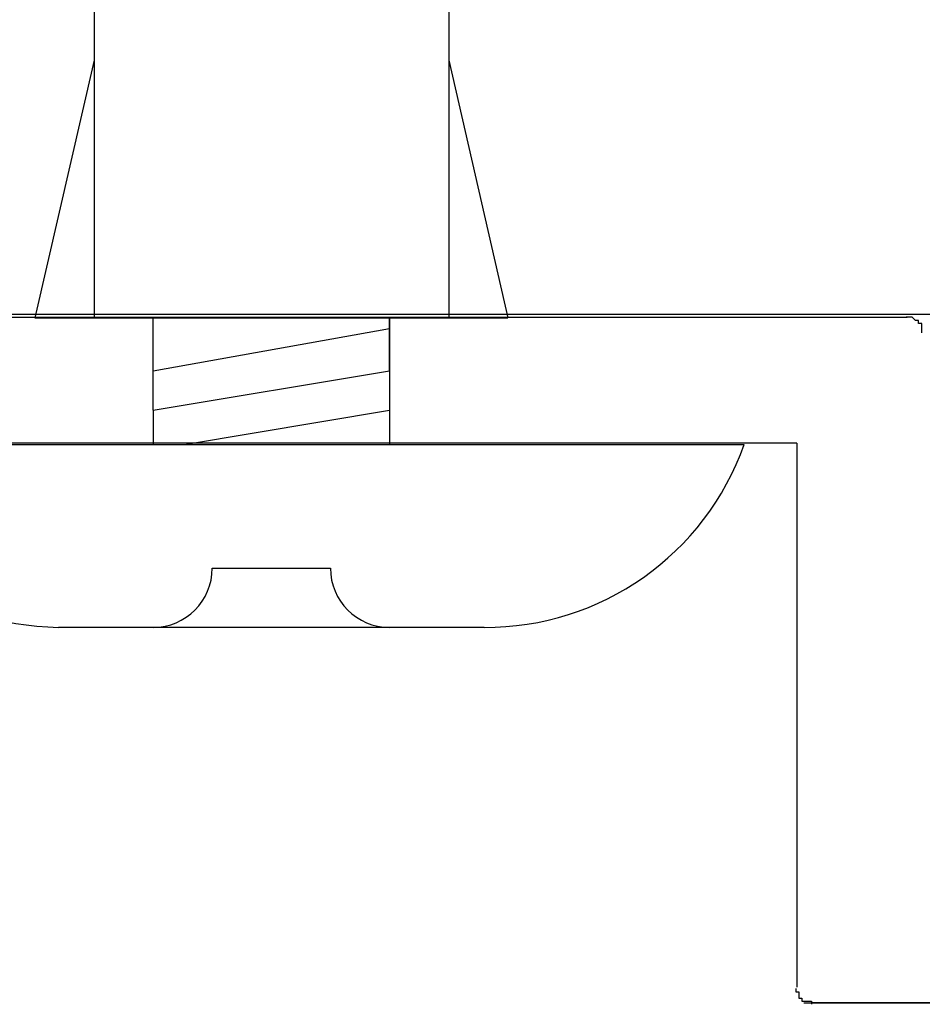
# Model space of a CAD drawing. Extents: x 3147 to 3444, y 1118 to 1328.
# Drawn here: x 3299 to 3302, y 1242 to 1245 of the extents above; entities that cross this region are included whole.
import ezdxf

# ---------------------------------------------------------------- set-up
doc = ezdxf.new("R2010")
doc.units = 0
doc.layers.get('0').update_dxf_attribs({"linetype": 'CONTINUOUS'})
doc.layers.add('本体1', color=7, linetype='CONTINUOUS')
doc.layers.add('本体2', color=11, linetype='CONTINUOUS')

msp = doc.modelspace()

# ---------------------------------------------------------------- linework, layer by layer
msp.add_line((3301.6157, 1241.9649), (3398.6277, 1241.9649))
at = {"layer": '本体1', "color": 3, "linetype": 'CONTINUOUS'}
for p, q in [((3299.3643, 1245.421), (3299.3643, 1244.1382)), ((3300.4893, 1245.421), (3300.4893, 1244.1382)), ((3299.3643, 1244.9552), (3299.1764, 1244.1382)), ((3300.4893, 1244.9552), (3300.6772, 1244.1382)), ((3299.7393, 1243.3434), (3300.1143, 1243.3434)), ((3300.6018, 1243.1559), (3299.2518, 1243.1559))]:
    msp.add_line(p, q, dxfattribs=at)
at = {"layer": '本体1'}
for p, q in [((3299.1764, 1244.1382), (3300.6772, 1244.1382)), ((3299.5518, 1243.8446), (3299.5518, 1244.1382)), ((3300.3018, 1243.9696), (3300.3018, 1244.1382)), ((3300.3018, 1244.1382), (3300.3018, 1243.8446)), ((3299.5518, 1243.8446), (3299.5518, 1243.7363)), ((3300.3018, 1243.8446), (3300.3018, 1243.7363)), ((3298.4268, 1243.7363), (3301.4268, 1243.7363))]:
    msp.add_line(p, q, dxfattribs=at)
at = {"layer": '本体1', "color": 3}
for p, q in [((3299.5518, 1243.9696), (3300.3011, 1244.1041)), ((3299.5518, 1243.8446), (3300.3018, 1243.9696)), ((3299.6518, 1243.7363), (3300.3018, 1243.8446))]:
    msp.add_line(p, q, dxfattribs=at)
at = {"layer": '本体1', "color": 3, "linetype": 'CONTINUOUS'}
for centre, radius, start, end in [((3299.2669, 1244.054), 0.8982, 200.7132, 269.0363), ((3300.6061, 1244.0263), 0.8704, 269.7129, 340.5375), ((3299.5518, 1243.3434), 0.1875, 270, 0), ((3300.3018, 1243.3434), 0.1875, 180, 270)]:
    msp.add_arc(centre, radius, start, end, dxfattribs=at)
at = {"layer": '本体2'}
for p, q in [((3295.1433, 1244.1399), (3301.9433, 1244.1399)), ((3301.5933, 1243.7399), (3295.422, 1243.7399)), ((3301.5933, 1243.7399), (3301.5933, 1242.0149)), ((3304.8433, 1241.9649), (3301.6433, 1241.9649))]:
    msp.add_line(p, q, dxfattribs=at)
for points in [[(3295.14, 1244.15, 0), (3295.16, 1244.15, 0), (3295.22, 1244.15, 0), (3295.32, 1244.15, 0), (3295.46, 1244.15, 0), (3295.64, 1244.15, 0), (3295.86, 1244.15, 0), (3296.11, 1244.15, 0), (3296.4, 1244.15, 0), (3296.72, 1244.15, 0), (3297.08, 1244.15, 0), (3297.48, 1244.15, 0), (3297.9, 1244.15, 0), (3298.37, 1244.15, 0), (3298.86, 1244.15, 0), (3299.38, 1244.15, 0), (3299.94, 1244.15, 0), (3300.53, 1244.15, 0), (3301.15, 1244.15, 0), (3301.79, 1244.15, 0), (3302.47, 1244.15, 0)], [(3301.99, 1244.09, 0), (3301.99, 1244.09, 0), (3301.99, 1244.09, 0), (3301.99, 1244.09, 0), (3301.99, 1244.09, 0), (3301.99, 1244.09, 0), (3301.99, 1244.09, 0), (3301.99, 1244.09, 0), (3301.99, 1244.1, 0), (3301.99, 1244.1, 0), (3301.99, 1244.1, 0), (3301.99, 1244.1, 0), (3301.99, 1244.1, 0), (3301.99, 1244.1, 0), (3301.99, 1244.1, 0), (3301.99, 1244.1, 0), (3301.99, 1244.1, 0), (3301.99, 1244.1, 0), (3301.99, 1244.1, 0), (3301.99, 1244.1, 0), (3301.99, 1244.1, 0), (3301.99, 1244.1, 0), (3301.99, 1244.1, 0), (3301.99, 1244.1, 0), (3301.99, 1244.1, 0), (3301.99, 1244.11, 0), (3301.99, 1244.11, 0), (3301.99, 1244.11, 0), (3301.99, 1244.11, 0), (3301.99, 1244.11, 0), (3301.99, 1244.11, 0), (3301.99, 1244.11, 0), (3301.99, 1244.11, 0), (3301.99, 1244.11, 0), (3301.99, 1244.11, 0), (3301.99, 1244.11, 0), (3301.99, 1244.11, 0), (3301.99, 1244.11, 0), (3301.99, 1244.11, 0), (3301.99, 1244.11, 0), (3301.99, 1244.11, 0), (3301.99, 1244.11, 0), (3301.99, 1244.11, 0), (3301.99, 1244.12, 0), (3301.99, 1244.12, 0), (3301.99, 1244.12, 0), (3301.99, 1244.12, 0), (3301.99, 1244.12, 0), (3301.98, 1244.12, 0), (3301.98, 1244.12, 0), (3301.98, 1244.12, 0), (3301.98, 1244.12, 0), (3301.98, 1244.12, 0), (3301.98, 1244.12, 0), (3301.98, 1244.12, 0), (3301.98, 1244.12, 0), (3301.98, 1244.12, 0), (3301.98, 1244.12, 0), (3301.98, 1244.12, 0), (3301.98, 1244.12, 0), (3301.98, 1244.12, 0), (3301.98, 1244.12, 0), (3301.98, 1244.12, 0), (3301.98, 1244.13, 0), (3301.98, 1244.13, 0), (3301.98, 1244.13, 0), (3301.98, 1244.13, 0), (3301.98, 1244.13, 0), (3301.98, 1244.13, 0), (3301.98, 1244.13, 0), (3301.98, 1244.13, 0), (3301.98, 1244.13, 0), (3301.97, 1244.13, 0), (3301.97, 1244.13, 0), (3301.97, 1244.13, 0), (3301.97, 1244.13, 0), (3301.97, 1244.13, 0), (3301.97, 1244.13, 0), (3301.97, 1244.13, 0), (3301.97, 1244.13, 0), (3301.97, 1244.13, 0), (3301.97, 1244.13, 0), (3301.97, 1244.13, 0), (3301.97, 1244.13, 0), (3301.97, 1244.13, 0), (3301.97, 1244.13, 0), (3301.97, 1244.13, 0), (3301.97, 1244.13, 0), (3301.97, 1244.13, 0), (3301.97, 1244.13, 0), (3301.97, 1244.13, 0), (3301.97, 1244.13, 0), (3301.96, 1244.14, 0), (3301.96, 1244.14, 0), (3301.96, 1244.14, 0), (3301.96, 1244.14, 0), (3301.96, 1244.14, 0), (3301.96, 1244.14, 0), (3301.96, 1244.14, 0), (3301.96, 1244.14, 0), (3301.96, 1244.14, 0), (3301.96, 1244.14, 0), (3301.96, 1244.14, 0), (3301.96, 1244.14, 0), (3301.96, 1244.14, 0), (3301.96, 1244.14, 0), (3301.96, 1244.14, 0), (3301.96, 1244.14, 0), (3301.96, 1244.14, 0), (3301.95, 1244.14, 0), (3301.95, 1244.14, 0), (3301.95, 1244.14, 0), (3301.95, 1244.14, 0), (3301.95, 1244.14, 0), (3301.95, 1244.14, 0), (3301.95, 1244.14, 0), (3301.95, 1244.14, 0), (3301.95, 1244.14, 0), (3301.95, 1244.14, 0), (3301.95, 1244.14, 0), (3301.95, 1244.14, 0), (3301.95, 1244.14, 0), (3301.95, 1244.14, 0), (3301.95, 1244.14, 0), (3301.95, 1244.14, 0), (3301.94, 1244.14, 0), (3301.94, 1244.14, 0), (3301.94, 1244.14, 0)], [(3301.59, 1242.01, 0), (3301.59, 1242.01, 0), (3301.59, 1242.01, 0), (3301.59, 1242.01, 0), (3301.59, 1242.01, 0), (3301.59, 1242.01, 0), (3301.59, 1242.01, 0), (3301.59, 1242.01, 0), (3301.59, 1242.01, 0), (3301.59, 1242.01, 0), (3301.59, 1242.01, 0), (3301.59, 1242.01, 0), (3301.59, 1242.01, 0), (3301.59, 1242.01, 0), (3301.59, 1242.01, 0), (3301.59, 1242.01, 0), (3301.59, 1242, 0), (3301.59, 1242, 0), (3301.59, 1242, 0), (3301.59, 1242, 0), (3301.59, 1242, 0), (3301.6, 1242, 0), (3301.6, 1242, 0), (3301.6, 1242, 0), (3301.6, 1242, 0), (3301.6, 1242, 0), (3301.6, 1242, 0), (3301.6, 1242, 0), (3301.6, 1242, 0), (3301.6, 1242, 0), (3301.6, 1242, 0), (3301.6, 1242, 0), (3301.6, 1242, 0), (3301.6, 1241.99, 0), (3301.6, 1241.99, 0), (3301.6, 1241.99, 0), (3301.6, 1241.99, 0), (3301.6, 1241.99, 0), (3301.6, 1241.99, 0), (3301.6, 1241.99, 0), (3301.6, 1241.99, 0), (3301.6, 1241.99, 0), (3301.6, 1241.99, 0), (3301.6, 1241.99, 0), (3301.6, 1241.99, 0), (3301.6, 1241.99, 0), (3301.6, 1241.99, 0), (3301.6, 1241.99, 0), (3301.6, 1241.99, 0), (3301.6, 1241.99, 0), (3301.6, 1241.99, 0), (3301.6, 1241.99, 0), (3301.6, 1241.98, 0), (3301.6, 1241.98, 0), (3301.6, 1241.98, 0), (3301.6, 1241.98, 0), (3301.6, 1241.98, 0), (3301.61, 1241.98, 0), (3301.61, 1241.98, 0), (3301.61, 1241.98, 0), (3301.61, 1241.98, 0), (3301.61, 1241.98, 0), (3301.61, 1241.98, 0), (3301.61, 1241.98, 0), (3301.61, 1241.98, 0), (3301.61, 1241.98, 0), (3301.61, 1241.98, 0), (3301.61, 1241.98, 0), (3301.61, 1241.98, 0), (3301.61, 1241.98, 0), (3301.61, 1241.98, 0), (3301.61, 1241.98, 0), (3301.61, 1241.98, 0), (3301.61, 1241.98, 0), (3301.61, 1241.98, 0), (3301.61, 1241.97, 0), (3301.61, 1241.97, 0), (3301.61, 1241.97, 0), (3301.61, 1241.97, 0), (3301.62, 1241.97, 0), (3301.62, 1241.97, 0), (3301.62, 1241.97, 0), (3301.62, 1241.97, 0), (3301.62, 1241.97, 0), (3301.62, 1241.97, 0), (3301.62, 1241.97, 0), (3301.62, 1241.97, 0), (3301.62, 1241.97, 0), (3301.62, 1241.97, 0), (3301.62, 1241.97, 0), (3301.62, 1241.97, 0), (3301.62, 1241.97, 0), (3301.62, 1241.97, 0), (3301.62, 1241.97, 0), (3301.62, 1241.97, 0), (3301.62, 1241.97, 0), (3301.62, 1241.97, 0), (3301.62, 1241.97, 0), (3301.63, 1241.97, 0), (3301.63, 1241.97, 0), (3301.63, 1241.97, 0), (3301.63, 1241.97, 0), (3301.63, 1241.97, 0), (3301.63, 1241.97, 0), (3301.63, 1241.97, 0), (3301.63, 1241.97, 0), (3301.63, 1241.97, 0), (3301.63, 1241.97, 0), (3301.63, 1241.97, 0), (3301.63, 1241.97, 0), (3301.63, 1241.97, 0), (3301.63, 1241.97, 0), (3301.63, 1241.97, 0), (3301.63, 1241.97, 0), (3301.64, 1241.97, 0), (3301.64, 1241.97, 0), (3301.64, 1241.97, 0), (3301.64, 1241.97, 0), (3301.64, 1241.97, 0), (3301.64, 1241.97, 0), (3301.64, 1241.97, 0), (3301.64, 1241.97, 0), (3301.64, 1241.96, 0), (3301.64, 1241.96, 0), (3301.64, 1241.96, 0), (3301.64, 1241.96, 0), (3301.64, 1241.96, 0), (3301.64, 1241.96, 0)]]:
    msp.add_polyline3d(points, dxfattribs=at)

doc.saveas('drawing.dxf')
